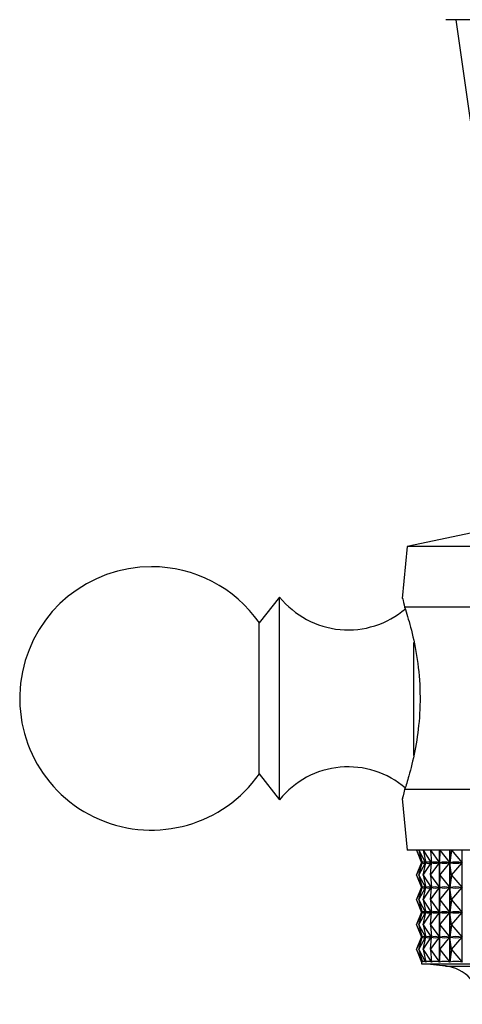
# Model space of a CAD drawing. Units: millimetres. Extents: x 5 to 995, y 5 to 995.
# Drawn here: x 533 to 544, y 136 to 160 of the extents above; entities that cross this region are included whole.
import ezdxf

# ---------------------------------------------------------------- set-up
doc = ezdxf.new("R2010")
doc.units = ezdxf.units.MM

msp = doc.modelspace()

# ---------------------------------------------------------------- linework, layer by layer
at = {"color": 7, "linetype": 'Continuous', "lineweight": 25}
for p, q in [((555.172, 160.482), (543.472, 160.482)), ((543.722, 160.482), (544.512, 154.912)), ((546.072, 148.232), (542.522, 147.482)), ((542.522, 147.482), (542.394, 146.201)), ((556.122, 147.482), (542.522, 147.482)), ((539.372, 146.232), (538.872, 145.594)), ((539.372, 145.452), (539.372, 146.232)), ((546.977, 145.982), (542.458, 145.982)), ((538.872, 145.013), (538.872, 145.594)), ((539.372, 141.232), (539.372, 145.452)), ((538.872, 141.869), (538.872, 145.013)), ((538.872, 141.869), (539.372, 141.232)), ((546.977, 141.482), (542.458, 141.482)), ((542.394, 141.262), (542.522, 139.982)), ((556.122, 139.982), (542.522, 139.982)), ((542.751, 139.982), (542.893, 139.676)), ((542.751, 139.982), (542.872, 139.676)), ((542.804, 139.982), (542.975, 139.676)), ((542.804, 139.982), (542.894, 139.676)), ((542.918, 139.982), (543.115, 139.676)), ((542.918, 139.982), (542.977, 139.676)), ((543.092, 139.982), (543.314, 139.676)), ((543.092, 139.982), (543.118, 139.676)), ((543.316, 137.223), (543.316, 139.982)), ((543.318, 139.982), (543.318, 137.223)), ((543.323, 139.982), (543.318, 139.676)), ((543.323, 139.982), (543.569, 139.676)), ((543.571, 137.223), (543.571, 139.982)), ((543.573, 139.982), (543.573, 137.223)), ((543.611, 139.982), (543.573, 139.676)), ((543.611, 139.982), (543.877, 139.676)), ((543.879, 137.223), (543.879, 139.982)), ((542.751, 139.369), (542.893, 139.676)), ((542.751, 139.369), (542.872, 139.676)), ((542.804, 139.369), (542.975, 139.676)), ((542.804, 139.369), (542.894, 139.676)), ((542.872, 139.69), (542.872, 139.67)), ((542.872, 139.676), (542.872, 139.676)), ((542.893, 139.676), (542.893, 139.676)), ((542.894, 139.676), (542.897, 139.676)), ((542.918, 139.369), (543.115, 139.676)), ((542.918, 139.369), (542.977, 139.676)), ((542.972, 139.676), (542.975, 139.676)), ((542.976, 139.673), (542.976, 139.678)), ((542.977, 139.676), (542.982, 139.676)), ((543.092, 139.369), (543.314, 139.676)), ((543.092, 139.369), (543.118, 139.676)), ((543.11, 139.676), (543.115, 139.676)), ((543.117, 139.661), (543.117, 139.69)), ((543.118, 139.676), (543.125, 139.676)), ((543.307, 139.676), (543.314, 139.676)), ((543.318, 139.676), (543.327, 139.676)), ((543.323, 139.369), (543.318, 139.676)), ((543.323, 139.369), (543.569, 139.676)), ((543.559, 139.676), (543.569, 139.676)), ((543.573, 139.676), (543.585, 139.676)), ((543.611, 139.369), (543.573, 139.676)), ((543.611, 139.369), (543.877, 139.676)), ((543.866, 139.676), (543.877, 139.676)), ((542.751, 139.369), (542.893, 139.063)), ((542.751, 139.369), (542.872, 139.063)), ((542.804, 139.369), (542.975, 139.063)), ((542.804, 139.369), (542.894, 139.063)), ((542.918, 139.369), (543.115, 139.063)), ((542.918, 139.369), (542.977, 139.063)), ((543.092, 139.369), (543.314, 139.063)), ((543.092, 139.369), (543.118, 139.063)), ((543.323, 139.369), (543.318, 139.063)), ((543.323, 139.369), (543.569, 139.063)), ((543.611, 139.369), (543.573, 139.063)), ((543.611, 139.369), (543.877, 139.063)), ((542.751, 138.757), (542.893, 139.063)), ((542.751, 138.757), (542.872, 139.063)), ((542.804, 138.757), (542.975, 139.063)), ((542.804, 138.757), (542.894, 139.063)), ((542.872, 139.078), (542.872, 139.058)), ((542.872, 139.063), (542.872, 139.063)), ((542.893, 139.063), (542.893, 139.063)), ((542.894, 139.063), (542.897, 139.063)), ((542.918, 138.757), (543.115, 139.063)), ((542.918, 138.757), (542.977, 139.063)), ((542.972, 139.063), (542.975, 139.063)), ((542.976, 139.061), (542.976, 139.066)), ((542.977, 139.063), (542.982, 139.063)), ((543.092, 138.757), (543.314, 139.063)), ((543.092, 138.757), (543.118, 139.063)), ((543.11, 139.063), (543.115, 139.063)), ((543.117, 139.049), (543.117, 139.077)), ((543.118, 139.063), (543.125, 139.063)), ((543.307, 139.063), (543.314, 139.063)), ((543.318, 139.063), (543.327, 139.063)), ((543.323, 138.757), (543.318, 139.063)), ((543.323, 138.757), (543.569, 139.063)), ((543.559, 139.063), (543.569, 139.063)), ((543.573, 139.063), (543.585, 139.063)), ((543.611, 138.757), (543.573, 139.063)), ((543.611, 138.757), (543.877, 139.063)), ((543.866, 139.063), (543.877, 139.063)), ((542.751, 138.757), (542.893, 138.451)), ((542.751, 138.757), (542.872, 138.451)), ((542.804, 138.757), (542.975, 138.451)), ((542.804, 138.757), (542.894, 138.451)), ((542.918, 138.757), (543.115, 138.451)), ((542.918, 138.757), (542.977, 138.451)), ((543.092, 138.757), (543.314, 138.451)), ((543.092, 138.757), (543.118, 138.451)), ((543.323, 138.757), (543.318, 138.451)), ((543.323, 138.757), (543.569, 138.451)), ((543.611, 138.757), (543.573, 138.451)), ((543.611, 138.757), (543.877, 138.451)), ((542.751, 138.144), (542.893, 138.451)), ((542.751, 138.144), (542.872, 138.451)), ((542.804, 138.144), (542.975, 138.451)), ((542.804, 138.144), (542.894, 138.451)), ((542.872, 138.465), (542.872, 138.445)), ((542.872, 138.451), (542.872, 138.451)), ((542.893, 138.451), (542.893, 138.451)), ((542.894, 138.451), (542.897, 138.451)), ((542.918, 138.144), (543.115, 138.451)), ((542.918, 138.144), (542.977, 138.451)), ((542.972, 138.451), (542.975, 138.451)), ((542.976, 138.448), (542.976, 138.453)), ((542.977, 138.451), (542.982, 138.451)), ((543.092, 138.144), (543.314, 138.451)), ((543.092, 138.144), (543.118, 138.451)), ((543.11, 138.451), (543.115, 138.451)), ((543.117, 138.436), (543.117, 138.465)), ((543.118, 138.451), (543.125, 138.451)), ((543.307, 138.451), (543.314, 138.451)), ((543.318, 138.451), (543.327, 138.451)), ((543.323, 138.144), (543.318, 138.451)), ((543.323, 138.144), (543.569, 138.451)), ((543.559, 138.451), (543.569, 138.451)), ((543.573, 138.451), (543.585, 138.451)), ((543.611, 138.144), (543.573, 138.451)), ((543.611, 138.144), (543.877, 138.451)), ((543.866, 138.451), (543.877, 138.451)), ((542.751, 138.144), (542.893, 137.838)), ((542.751, 138.144), (542.872, 137.838)), ((542.804, 138.144), (542.975, 137.838)), ((542.804, 138.144), (542.894, 137.838)), ((542.918, 138.144), (543.115, 137.838)), ((542.918, 138.144), (542.977, 137.838)), ((543.092, 138.144), (543.314, 137.838)), ((543.092, 138.144), (543.118, 137.838)), ((543.323, 138.144), (543.318, 137.838)), ((543.323, 138.144), (543.569, 137.838)), ((543.611, 138.144), (543.573, 137.838)), ((543.611, 138.144), (543.877, 137.838)), ((542.751, 137.532), (542.893, 137.838)), ((542.751, 137.532), (542.872, 137.838)), ((542.804, 137.532), (542.975, 137.838)), ((542.804, 137.532), (542.894, 137.838)), ((542.872, 137.853), (542.872, 137.833)), ((542.872, 137.838), (542.872, 137.838)), ((542.893, 137.838), (542.893, 137.838)), ((542.894, 137.838), (542.897, 137.838)), ((542.918, 137.532), (543.115, 137.838)), ((542.918, 137.532), (542.977, 137.838)), ((542.972, 137.838), (542.975, 137.838)), ((542.976, 137.836), (542.976, 137.841)), ((542.977, 137.838), (542.982, 137.838)), ((543.092, 137.532), (543.314, 137.838)), ((543.092, 137.532), (543.118, 137.838)), ((543.11, 137.838), (543.115, 137.838)), ((543.117, 137.824), (543.117, 137.852)), ((543.118, 137.838), (543.125, 137.838)), ((543.307, 137.838), (543.314, 137.838)), ((543.318, 137.838), (543.327, 137.838)), ((543.323, 137.532), (543.318, 137.838)), ((543.323, 137.532), (543.569, 137.838)), ((543.559, 137.838), (543.569, 137.838)), ((543.573, 137.838), (543.585, 137.838)), ((543.611, 137.532), (543.573, 137.838)), ((543.611, 137.532), (543.877, 137.838)), ((543.866, 137.838), (543.877, 137.838)), ((542.751, 137.532), (542.895, 137.223)), ((542.751, 137.532), (542.872, 137.224)), ((542.804, 137.532), (542.976, 137.223)), ((542.804, 137.532), (542.895, 137.223)), ((542.918, 137.532), (543.117, 137.223)), ((542.918, 137.532), (542.977, 137.223)), ((543.092, 137.532), (543.316, 137.223)), ((543.092, 137.532), (543.118, 137.223)), ((543.323, 137.532), (543.318, 137.223)), ((543.323, 137.532), (543.571, 137.223)), ((543.611, 137.532), (543.573, 137.223)), ((543.611, 137.532), (543.879, 137.223)), ((542.872, 137.231), (542.872, 137.182)), ((542.872, 137.182), (555.263, 137.182)), ((542.895, 137.223), (542.895, 137.224)), ((542.976, 137.223), (542.976, 137.228)), ((543.117, 137.223), (543.117, 137.24))]:
    msp.add_line(p, q, dxfattribs=at)
at = {"color": 8, "linetype": 'Continuous', "lineweight": 25}
for p, q in [((542.686, 142.32), (542.686, 145.115)), ((543.465, 137.127), (554.718, 137.127))]:
    msp.add_line(p, q, dxfattribs=at)
at = {"color": 7, "linetype": 'Continuous', "lineweight": 25}
for centre, radius, start, end in [((536.209, 143.732), 3.25, 90, 325.0349), ((536.209, 143.732), 3.25, 34.9651, 90), ((541.065, 147.594), 2.172, 218.8295, 310.5681), ((541.065, 139.87), 2.172, 49.2538, 141.1705), ((538.566, 87.125), 50.242, 84.4038, 85.0825), ((543.372, 136.182), 0.95, 0, 84.4038)]:
    msp.add_arc(centre, radius, start, end, dxfattribs=at)
for centre, major_axis, ratio, start_param, end_param in [((549.322, 124.64), (-6.447, 15.05), 0.012688, 6.233724, 6.321776), ((549.322, 154.711), (6.447, 15.05), 0.012688, 3.103002, 3.191054), ((549.322, 124.64), (-6.41, 15.047), 0.047658, 6.218859, 6.306912), ((549.322, 154.711), (6.41, 15.047), 0.047658, 3.117866, 3.205919), ((549.322, 124.64), (-6.329, 15.041), 0.082529, 6.204444, 6.292496), ((549.322, 154.711), (6.329, 15.041), 0.082529, 3.132282, 3.220334), ((549.322, 124.64), (-6.205, 15.032), 0.117214, 6.190817, 6.278869), ((549.322, 154.711), (6.205, 15.032), 0.117214, 3.145909, 3.233961), ((549.322, 124.64), (-6.035, 15.022), 0.151607, 6.178333, 6.266385), ((549.322, 154.711), (6.035, 15.022), 0.151607, 3.158393, 3.246445), ((549.322, 124.64), (-5.817, 15.011), 0.185569, 6.167367, 6.255419), ((549.322, 154.711), (5.817, 15.011), 0.185569, 3.169359, 3.257411), ((549.322, 124.028), (-6.447, 15.05), 0.012688, 6.233724, 6.321776), ((549.322, 154.099), (6.447, 15.05), 0.012688, 3.103002, 3.191054), ((549.322, 124.028), (-6.41, 15.047), 0.047658, 6.218859, 6.306912), ((549.322, 154.099), (6.41, 15.047), 0.047658, 3.117866, 3.205919), ((549.322, 124.028), (-6.329, 15.041), 0.082529, 6.204444, 6.292496), ((549.322, 154.099), (6.329, 15.041), 0.082529, 3.132282, 3.220334), ((549.322, 124.028), (-6.205, 15.032), 0.117214, 6.190817, 6.278869), ((549.322, 154.099), (6.205, 15.032), 0.117214, 3.145909, 3.233961), ((549.322, 124.028), (-6.035, 15.022), 0.151607, 6.178333, 6.266385), ((549.322, 154.099), (6.035, 15.022), 0.151607, 3.158393, 3.246445), ((549.322, 124.028), (-5.817, 15.011), 0.185569, 6.167367, 6.255419), ((549.322, 154.099), (5.817, 15.011), 0.185569, 3.169359, 3.257411), ((549.322, 123.415), (-6.447, 15.05), 0.012688, 6.233724, 6.321776), ((549.322, 153.486), (6.447, 15.05), 0.012688, 3.103002, 3.191054), ((549.322, 123.415), (-6.41, 15.047), 0.047658, 6.218859, 6.306912), ((549.322, 153.486), (6.41, 15.047), 0.047658, 3.117866, 3.205919), ((549.322, 123.415), (-6.329, 15.041), 0.082529, 6.204444, 6.292496), ((549.322, 153.486), (6.329, 15.041), 0.082529, 3.132282, 3.220334), ((549.322, 123.415), (-6.205, 15.032), 0.117214, 6.190817, 6.278869), ((549.322, 153.486), (6.205, 15.032), 0.117214, 3.145909, 3.233961), ((549.322, 123.415), (-6.035, 15.022), 0.151607, 6.178333, 6.266385), ((549.322, 153.486), (6.035, 15.022), 0.151607, 3.158393, 3.246445), ((549.322, 123.415), (-5.817, 15.011), 0.185569, 6.167367, 6.255419), ((549.322, 153.486), (5.817, 15.011), 0.185569, 3.169359, 3.257411), ((549.322, 122.803), (-6.447, 15.05), 0.012688, 6.233724, 6.321776), ((549.322, 152.874), (6.447, 15.05), 0.012688, 3.103002, 3.191054), ((549.322, 122.803), (-6.41, 15.047), 0.047658, 6.218859, 6.306912), ((549.322, 152.874), (6.41, 15.047), 0.047658, 3.117866, 3.205919), ((549.322, 122.803), (-6.329, 15.041), 0.082529, 6.204444, 6.292496), ((549.322, 152.874), (6.329, 15.041), 0.082529, 3.132282, 3.220334), ((549.322, 122.803), (-6.205, 15.032), 0.117214, 6.190817, 6.278869), ((549.322, 152.874), (6.205, 15.032), 0.117214, 3.145909, 3.233961), ((549.322, 122.803), (-6.035, 15.022), 0.151607, 6.178333, 6.266385), ((549.322, 152.874), (6.035, 15.022), 0.151607, 3.158393, 3.246445), ((549.322, 122.803), (-5.817, 15.011), 0.185569, 6.167367, 6.255419), ((549.322, 152.874), (5.817, 15.011), 0.185569, 3.169359, 3.257411), ((549.322, 122.19), (-6.447, 15.05), 0.012688, 6.229834, 6.325666), ((549.322, 122.19), (-6.41, 15.047), 0.047658, 6.214969, 6.310802), ((549.322, 122.19), (-6.329, 15.041), 0.082529, 6.200554, 6.296386), ((549.322, 122.19), (-6.205, 15.032), 0.117214, 6.186927, 6.282759), ((549.322, 122.19), (-6.035, 15.022), 0.151607, 6.174443, 6.270275), ((549.322, 122.19), (-5.817, 15.011), 0.185569, 6.163477, 6.259309)]:
    msp.add_ellipse(centre, major_axis=major_axis, ratio=ratio, start_param=start_param, end_param=end_param, dxfattribs=at)
for points, knots in [([(542.406, 146.2), (542.405, 146.204), (542.403, 146.212), (542.439, 146.062), (542.458, 145.982)], [0, 0, 0, 0, 0.460678, 1, 1, 1, 1]), ([(542.458, 145.982), (542.506, 145.832), (542.6, 145.534), (542.764, 144.813), (542.851, 143.99), (542.828, 143.156), (542.715, 142.407), (542.569, 141.828), (542.492, 141.587), (542.458, 141.482)], [0, 0, 0, 0, 0.152811, 0.305552, 0.458106, 0.601643, 0.741339, 0.887817, 1, 1, 1, 1]), ([(542.458, 141.482), (542.432, 141.372), (542.395, 141.222), (542.403, 141.255), (542.406, 141.264)], [0, 0, 0, 0, 0.729941, 1, 1, 1, 1])]:
    msp.add_open_spline(points, degree=3, knots=knots, dxfattribs=at)

doc.saveas('drawing.dxf')
